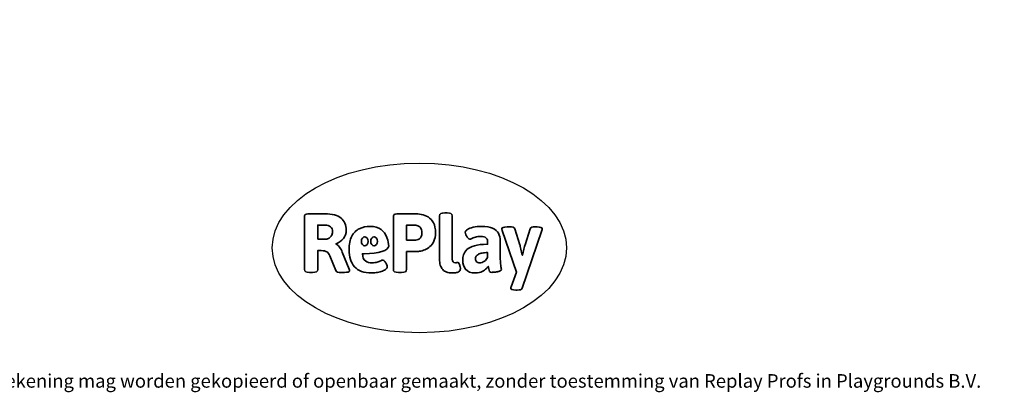
# Model space of a CAD drawing. Units: millimetres. Extents: x -4534 to 486353, y -3372 to 4499.
# Drawn here: x -1199 to 4993, y -3372 to -1030 of the extents above; entities that cross this region are included whole.
import ezdxf

# ---------------------------------------------------------------- set-up
doc = ezdxf.new("R2010")
doc.units = ezdxf.units.MM
doc.layers.add('Benaming', color=7, linetype='Continuous', lineweight=20, true_color=0x00a19a)
doc.layers.add('Logo-Copywrite', color=7, linetype='Continuous')
doc.styles.get("Standard").update_dxf_attribs({"font": 'arial.ttf'})
doc.styles.add('VR Benaming txt 140', font='arial.ttf', dxfattribs={"height": 140})

# ---------------------------------------------------------------- blocks, each defined once
blk = doc.blocks.new('onderschrift')
at = {"layer": 'Logo-Copywrite'}
blk.add_ellipse((1314.4, -2464.5), major_axis=(924.9, 0), ratio=0.576701, dxfattribs=at)
at = {"layer": 'Logo-Copywrite', "lineweight": 35}
for points, knots in [([(623.9, -2618.7), (602.2, -2618.7), (591.4, -2612.9), (591.4, -2601.3), (591.4, -2601.3), (591.4, -2271.9), (591.4, -2271.9), (591.4, -2257.5), (598.6, -2250.2), (613.1, -2250.2), (613.1, -2250.2), (719, -2250.2), (719, -2250.2), (766.1, -2250.2), (800.4, -2259.1), (822, -2276.8), (843.5, -2294.6), (854.3, -2319.7), (854.3, -2352.3), (854.3, -2373.3), (848.4, -2391.2), (836.6, -2405.9), (824.8, -2420.5), (809.5, -2431.5), (790.7, -2438.7), (790.7, -2438.7), (790.7, -2440.9), (790.7, -2440.9), (797.6, -2443.4), (804.7, -2449.5), (811.9, -2459.1), (819.1, -2468.7), (825.1, -2479.3), (829.8, -2490.9), (829.8, -2490.9), (872.5, -2597.5), (872.5, -2597.5), (874.3, -2602.3), (875.3, -2605.7), (875.3, -2607.9), (875.3, -2615.1), (864.4, -2618.7), (842.7, -2618.7), (842.7, -2618.7), (820.4, -2618.7), (820.4, -2618.7), (812.4, -2618.7), (805.6, -2617.9), (800, -2616.3), (794.4, -2614.7), (790.7, -2611.7), (788.9, -2607.3), (788.9, -2607.3), (751.1, -2514.2), (751.1, -2514.2), (745.6, -2503.4), (739.6, -2495.2), (732.9, -2489.8), (726.2, -2484.3), (713.9, -2481.6), (696.2, -2481.6), (696.2, -2481.6), (675, -2481.6), (675, -2481.6), (675, -2481.6), (675, -2601.3), (675, -2601.3), (675, -2612.9), (664.1, -2618.7), (642.4, -2618.7), (642.4, -2618.7), (623.9, -2618.7), (623.9, -2618.7)], [0, 0, 0, 0, 1, 1, 1, 2, 2, 2, 3, 3, 3, 4, 4, 4, 5, 5, 5, 6, 6, 6, 7, 7, 7, 8, 8, 8, 9, 9, 9, 10, 10, 10, 11, 11, 11, 12, 12, 12, 13, 13, 13, 14, 14, 14, 15, 15, 15, 16, 16, 16, 17, 17, 17, 18, 18, 18, 19, 19, 19, 20, 20, 20, 21, 21, 21, 22, 22, 22, 23, 23, 23, 24, 24, 24, 24]), ([(1183.3, -2618.7), (1161.6, -2618.7), (1150.7, -2612.9), (1150.7, -2601.3), (1150.7, -2601.3), (1150.7, -2271.9), (1150.7, -2271.9), (1150.7, -2257.5), (1158, -2250.2), (1172.5, -2250.2), (1172.5, -2250.2), (1286.5, -2250.2), (1286.5, -2250.2), (1298.5, -2250.2), (1311.9, -2251.6), (1326.7, -2254.3), (1341.6, -2257), (1355.8, -2262.4), (1369.4, -2270.3), (1383, -2278.3), (1394.1, -2290.2), (1402.8, -2306.2), (1411.5, -2322.1), (1415.8, -2343.1), (1415.8, -2369.2), (1415.8, -2390.2), (1412.6, -2407.8), (1406, -2421.9), (1399.5, -2436), (1391.1, -2447.5), (1380.8, -2456.4), (1370.5, -2465.2), (1359.6, -2471.9), (1348.2, -2476.5), (1336.8, -2481), (1326, -2484.1), (1315.9, -2485.7), (1305.7, -2487.3), (1297.8, -2488.2), (1292, -2488.2), (1292, -2488.2), (1234.4, -2488.2), (1234.4, -2488.2), (1234.4, -2488.2), (1234.4, -2601.3), (1234.4, -2601.3), (1234.4, -2612.9), (1223.5, -2618.7), (1201.8, -2618.7), (1201.8, -2618.7), (1183.3, -2618.7), (1183.3, -2618.7)], [0, 0, 0, 0, 1, 1, 1, 2, 2, 2, 3, 3, 3, 4, 4, 4, 5, 5, 5, 6, 6, 6, 7, 7, 7, 8, 8, 8, 9, 9, 9, 10, 10, 10, 11, 11, 11, 12, 12, 12, 13, 13, 13, 14, 14, 14, 15, 15, 15, 16, 16, 16, 17, 17, 17, 17]), ([(1520.3, -2622), (1507.7, -2622), (1496.3, -2620.3), (1486.4, -2616.8), (1476.4, -2613.4), (1468.1, -2608.1), (1461.4, -2600.8), (1454.7, -2593.6), (1449.6, -2584.4), (1446.2, -2573.4), (1442.7, -2562.3), (1441, -2549.2), (1441, -2534), (1441, -2534), (1441, -2262.1), (1441, -2262.1), (1441, -2250.5), (1451.9, -2244.7), (1473.6, -2244.7), (1473.6, -2244.7), (1488.8, -2244.7), (1488.8, -2244.7), (1510.6, -2244.7), (1521.4, -2250.5), (1521.4, -2262.1), (1521.4, -2262.1), (1521.4, -2535.1), (1521.4, -2535.1), (1521.4, -2543), (1523, -2548.9), (1526, -2552.7), (1529.1, -2556.5), (1534.1, -2558.4), (1541, -2558.4), (1543.5, -2558.4), (1546.2, -2558.1), (1549.1, -2557.3), (1552, -2556.6), (1554.2, -2556.3), (1555.7, -2556.3), (1559.3, -2556.3), (1562.4, -2559.3), (1564.9, -2565.2), (1567.4, -2571.2), (1569.3, -2577.4), (1570.6, -2583.7), (1571.9, -2590), (1572.5, -2593.9), (1572.5, -2595.4), (1572.5, -2603.7), (1569.3, -2609.8), (1563, -2613.6), (1556.6, -2617.4), (1549.4, -2619.7), (1541.3, -2620.6), (1533.1, -2621.5), (1526.1, -2622), (1520.3, -2622)], [0, 0, 0, 0, 1, 1, 1, 2, 2, 2, 3, 3, 3, 4, 4, 4, 5, 5, 5, 6, 6, 6, 7, 7, 7, 8, 8, 8, 9, 9, 9, 10, 10, 10, 11, 11, 11, 12, 12, 12, 13, 13, 13, 14, 14, 14, 15, 15, 15, 16, 16, 16, 17, 17, 17, 18, 18, 18, 19, 19, 19, 19]), ([(675, -2409.4), (675, -2409.4), (726.6, -2409.4), (726.6, -2409.4), (734.2, -2409.4), (741.2, -2407.3), (747.5, -2403.1), (753.9, -2399), (758.9, -2393.4), (762.7, -2386.3), (766.5, -2379.2), (768.4, -2371.4), (768.4, -2362.7), (768.4, -2350), (764.4, -2339.9), (756.2, -2332.5), (748.1, -2325.1), (736.9, -2321.4), (722.8, -2321.4), (722.8, -2321.4), (675, -2321.4), (675, -2321.4), (675, -2321.4), (675, -2409.4), (675, -2409.4)], [0, 0, 0, 0, 1, 1, 1, 2, 2, 2, 3, 3, 3, 4, 4, 4, 5, 5, 5, 6, 6, 6, 7, 7, 7, 8, 8, 8, 8]), ([(1121.4, -2453.6), (1121.4, -2440.4), (1118.3, -2420.7), (1110.5, -2399.5), (1102.7, -2378.3), (1090.3, -2361.3), (1073.3, -2348.5), (1056.3, -2335.6), (1033.5, -2329.2), (1004.8, -2329.2), (979.1, -2329.2), (956.3, -2334.1), (936.4, -2343.9), (916.5, -2353.6), (900.9, -2369.4), (889.7, -2391.1), (878.4, -2412.8), (872.8, -2441.6), (872.8, -2477.5), (872.8, -2521.3), (884.1, -2556.4), (906.8, -2582.6), (929.4, -2608.9), (965.4, -2622), (1014.6, -2622), (1022.2, -2622), (1031.5, -2621.3), (1042.6, -2619.8), (1053.6, -2618.4), (1064.5, -2616), (1075.2, -2612.8), (1085.9, -2609.5), (1094.7, -2605.4), (1101.8, -2600.5), (1108.9, -2595.6), (1112.4, -2589.8), (1112.4, -2582.9), (1112.4, -2579.3), (1110.9, -2574.2), (1107.8, -2567.7), (1104.7, -2561.2), (1101, -2555.2), (1096.6, -2549.7), (1092.3, -2544.3), (1088.1, -2541.6), (1084.2, -2541.6), (1081.6, -2541.6), (1077.4, -2542.9), (1071.4, -2545.7), (1065.4, -2548.4), (1058, -2551.2), (1049.1, -2554.1), (1040.2, -2557), (1030, -2558.4), (1018.4, -2558.4), (1000.7, -2558.4), (986.3, -2554.4), (975.2, -2546.2), (964.2, -2538.1), (957.2, -2523), (955.9, -2501.6), (959.9, -2501.6), (962.3, -2501.6), (967.5, -2501.6), (1057.4, -2501.6), (1121.4, -2478.9), (1121.4, -2453.6)], [0, 0, 0, 0, 1, 1, 1, 2, 2, 2, 3, 3, 3, 4, 4, 4, 5, 5, 5, 6, 6, 6, 7, 7, 7, 8, 8, 8, 9, 9, 9, 10, 10, 10, 11, 11, 11, 12, 12, 12, 13, 13, 13, 14, 14, 14, 15, 15, 15, 16, 16, 16, 17, 17, 17, 18, 18, 18, 19, 19, 19, 20, 20, 20, 21, 21, 21, 22, 22, 22, 22]), ([(1234.4, -2416.4), (1234.4, -2416.4), (1282.7, -2416.4), (1282.7, -2416.4), (1287.8, -2416.4), (1293.1, -2415.8), (1298.8, -2414.5), (1304.4, -2413.3), (1309.5, -2410.9), (1314.2, -2407.5), (1318.9, -2404), (1322.7, -2399.2), (1325.6, -2393.1), (1328.5, -2386.9), (1330, -2379), (1330, -2369.2), (1330, -2356.1), (1327.4, -2346.2), (1322.4, -2339.3), (1317.3, -2332.4), (1311.2, -2327.7), (1303.9, -2325.2), (1296.7, -2322.7), (1289.6, -2321.4), (1282.7, -2321.4), (1282.7, -2321.4), (1234.4, -2321.4), (1234.4, -2321.4), (1234.4, -2321.4), (1234.4, -2416.4), (1234.4, -2416.4)], [0, 0, 0, 0, 1, 1, 1, 2, 2, 2, 3, 3, 3, 4, 4, 4, 5, 5, 5, 6, 6, 6, 7, 7, 7, 8, 8, 8, 9, 9, 9, 10, 10, 10, 10]), ([(1667.5, -2622), (1638.2, -2622), (1617.5, -2614.3), (1605.3, -2598.9), (1593.2, -2583.5), (1587.1, -2564.8), (1587.1, -2542.7), (1587.1, -2531.5), (1588.8, -2520), (1592.3, -2508.2), (1595.7, -2496.4), (1602.7, -2485.5), (1613.2, -2475.3), (1623.7, -2465.2), (1639.4, -2457), (1660.2, -2450.9), (1681, -2444.7), (1708.6, -2441.6), (1743, -2441.6), (1743, -2441.6), (1743, -2423.7), (1743, -2423.7), (1743, -2413.2), (1739.7, -2405.4), (1733, -2400.4), (1726.3, -2395.3), (1715.5, -2392.7), (1700.7, -2392.7), (1687.6, -2392.7), (1676.3, -2394.2), (1666.7, -2397.1), (1657.1, -2400), (1649.3, -2402.9), (1643.4, -2405.8), (1637.4, -2408.7), (1633.3, -2410.1), (1631.1, -2410.1), (1627.5, -2410.1), (1623.4, -2407.3), (1618.9, -2401.7), (1614.4, -2396.1), (1610.6, -2389.8), (1607.5, -2382.7), (1604.4, -2375.6), (1602.9, -2370.3), (1602.9, -2366.7), (1602.9, -2360.5), (1607.3, -2354.5), (1616.2, -2348.7), (1625.1, -2343), (1637.4, -2338.2), (1653.1, -2334.6), (1668.9, -2331), (1686.7, -2329.2), (1706.6, -2329.2), (1735.2, -2329.2), (1758.1, -2333.1), (1775.1, -2340.9), (1792.1, -2348.7), (1804.4, -2359.3), (1812, -2372.9), (1819.6, -2386.5), (1823.4, -2402.2), (1823.4, -2419.9), (1823.4, -2419.9), (1823.4, -2522), (1823.4, -2522), (1823.4, -2540.9), (1824, -2555.3), (1825.1, -2565.2), (1826.1, -2575.2), (1827.2, -2582.6), (1828.3, -2587.5), (1829.4, -2592.4), (1829.9, -2596.8), (1829.9, -2600.8), (1829.9, -2604.1), (1827.5, -2606.8), (1822.6, -2609), (1817.7, -2611.1), (1811.8, -2612.9), (1804.7, -2614.4), (1797.6, -2615.8), (1790.7, -2616.8), (1784, -2617.4), (1777.3, -2617.9), (1772.4, -2618.2), (1769.1, -2618.2), (1763.3, -2618.2), (1759.1, -2616.1), (1756.3, -2611.9), (1753.6, -2607.8), (1751.7, -2602.7), (1750.6, -2596.7), (1749.5, -2590.8), (1748.5, -2585.4), (1747.4, -2580.7), (1746.3, -2582.9), (1742.6, -2587.3), (1736.2, -2594), (1729.9, -2600.7), (1721, -2607.1), (1709.6, -2613), (1698.2, -2619), (1684.2, -2622), (1667.5, -2622)], [0, 0, 0, 0, 1, 1, 1, 2, 2, 2, 3, 3, 3, 4, 4, 4, 5, 5, 5, 6, 6, 6, 7, 7, 7, 8, 8, 8, 9, 9, 9, 10, 10, 10, 11, 11, 11, 12, 12, 12, 13, 13, 13, 14, 14, 14, 15, 15, 15, 16, 16, 16, 17, 17, 17, 18, 18, 18, 19, 19, 19, 20, 20, 20, 21, 21, 21, 22, 22, 22, 23, 23, 23, 24, 24, 24, 25, 25, 25, 26, 26, 26, 27, 27, 27, 28, 28, 28, 29, 29, 29, 30, 30, 30, 31, 31, 31, 32, 32, 32, 33, 33, 33, 34, 34, 34, 35, 35, 35, 35]), ([(1921.2, -2729.6), (1899.4, -2729.6), (1888.6, -2725.7), (1888.6, -2718.1), (1888.6, -2716.7), (1888.8, -2715.2), (1889.1, -2713.5), (1889.5, -2711.9), (1890, -2710.2), (1890.8, -2708.4), (1890.8, -2708.4), (1925.1, -2616.8), (1925.1, -2616.8), (1925.1, -2616.8), (1835.3, -2354.2), (1835.3, -2354.2), (1835, -2352.4), (1834.5, -2350.6), (1834, -2349), (1833.4, -2347.4), (1833.2, -2345.9), (1833.2, -2344.4), (1833.2, -2336.4), (1844.2, -2332.5), (1866.3, -2332.5), (1866.3, -2332.5), (1883.7, -2332.5), (1883.7, -2332.5), (1891.7, -2332.5), (1898.4, -2333.3), (1903.8, -2334.9), (1909.2, -2336.5), (1912.7, -2339.5), (1914.1, -2343.9), (1914.1, -2343.9), (1946.2, -2444.4), (1946.2, -2444.4), (1948, -2450.5), (1950.3, -2460.1), (1953.2, -2473.1), (1956.1, -2486.2), (1958.8, -2498.5), (1961.4, -2510.1), (1961.4, -2510.1), (1963.5, -2510.1), (1963.5, -2510.1), (1966.1, -2498.5), (1968.8, -2486.1), (1971.7, -2472.9), (1974.6, -2459.7), (1976.9, -2450.2), (1978.8, -2444.4), (1978.8, -2444.4), (2010.8, -2343.9), (2010.8, -2343.9), (2012.2, -2339.5), (2015.7, -2336.5), (2021.1, -2334.9), (2026.6, -2333.3), (2033.3, -2332.5), (2041.2, -2332.5), (2041.2, -2332.5), (2054.3, -2332.5), (2054.3, -2332.5), (2076, -2332.5), (2086.9, -2336.4), (2086.9, -2344.4), (2086.9, -2346.9), (2086.3, -2350.2), (2085.2, -2354.2), (2085.2, -2354.2), (1960.8, -2718.1), (1960.8, -2718.1), (1959.4, -2722.5), (1955.9, -2725.5), (1950.5, -2727.1), (1945.1, -2728.7), (1938.4, -2729.6), (1930.4, -2729.6), (1930.4, -2729.6), (1921.2, -2729.6), (1921.2, -2729.6)], [0, 0, 0, 0, 1, 1, 1, 2, 2, 2, 3, 3, 3, 4, 4, 4, 5, 5, 5, 6, 6, 6, 7, 7, 7, 8, 8, 8, 9, 9, 9, 10, 10, 10, 11, 11, 11, 12, 12, 12, 13, 13, 13, 14, 14, 14, 15, 15, 15, 16, 16, 16, 17, 17, 17, 18, 18, 18, 19, 19, 19, 20, 20, 20, 21, 21, 21, 22, 22, 22, 23, 23, 23, 24, 24, 24, 25, 25, 25, 26, 26, 26, 27, 27, 27, 27]), ([(956.1, -2443.4), (947.9, -2432.3), (947.9, -2414.3), (956.1, -2403.2), (964.2, -2392.1), (977.5, -2392.1), (985.7, -2403.2), (993.9, -2414.3), (993.9, -2432.3), (985.7, -2443.4), (977.5, -2454.5), (964.2, -2454.5), (956.1, -2443.4)], [0, 0, 0, 0, 1, 1, 1, 2, 2, 2, 3, 3, 3, 4, 4, 4, 4]), ([(1014.5, -2403.2), (1022.6, -2392.1), (1035.9, -2392.1), (1044.1, -2403.2), (1052.3, -2414.3), (1052.3, -2432.3), (1044.1, -2443.4), (1035.9, -2454.5), (1022.6, -2454.5), (1014.5, -2443.4), (1006.3, -2432.3), (1006.3, -2414.3), (1014.5, -2403.2)], [0, 0, 0, 0, 1, 1, 1, 2, 2, 2, 3, 3, 3, 4, 4, 4, 4]), ([(1694.1, -2558.4), (1704.6, -2558.4), (1714.3, -2555.2), (1723.2, -2548.7), (1732.1, -2542.1), (1738.7, -2534), (1743, -2524.2), (1743, -2524.2), (1743, -2494.3), (1743, -2494.3), (1730, -2494.3), (1718.8, -2495.2), (1709.4, -2497), (1699.9, -2498.9), (1692.1, -2501.4), (1685.7, -2504.7), (1679.4, -2507.9), (1674.7, -2512.1), (1671.6, -2517.1), (1668.5, -2522.2), (1667, -2528), (1667, -2534.5), (1667, -2541.4), (1669.2, -2547.1), (1673.8, -2551.6), (1678.3, -2556.2), (1685.1, -2558.4), (1694.1, -2558.4)], [0, 0, 0, 0, 1, 1, 1, 2, 2, 2, 3, 3, 3, 4, 4, 4, 5, 5, 5, 6, 6, 6, 7, 7, 7, 8, 8, 8, 9, 9, 9, 9])]:
    blk.add_open_spline(points, degree=3, knots=knots, dxfattribs=at)
at = {"layer": 'Logo-Copywrite', "insert": (-4540.5, -3258), "char_height": 85, "attachment_point": 1}
blk.add_mtext_dynamic_manual_height_columns('{\\fAsap|b0|i0|c0|p2;Copyright © Replay Profs in Playgrounds B.V. Niets uit deze tekening mag worden gekopieerd of openbaar gemaakt, zonder toestemming van Replay Profs in Playgrounds B.V.}', width=10615.551, gutter_width=10, heights=[0], dxfattribs=at)

msp = doc.modelspace()

# ---------------------------------------------------------------- block references
msp.add_blockref('onderschrift', (0, 0))

# ---------------------------------------------------------------- texts
at = {"layer": 'Benaming', "insert": (-4137.5, -1032.5), "char_height": 140, "attachment_point": 1, "style": 'VR Benaming txt 140'}
msp.add_mtext_dynamic_manual_height_columns('\\pi3499.46736;{\\fOpen Sans|b0|i0|c0|p34;\\H0.83333x;WP-C35 - Keukentje}', width=8472.759, gutter_width=12.5, heights=[0], dxfattribs=at)

doc.saveas('drawing.dxf')
